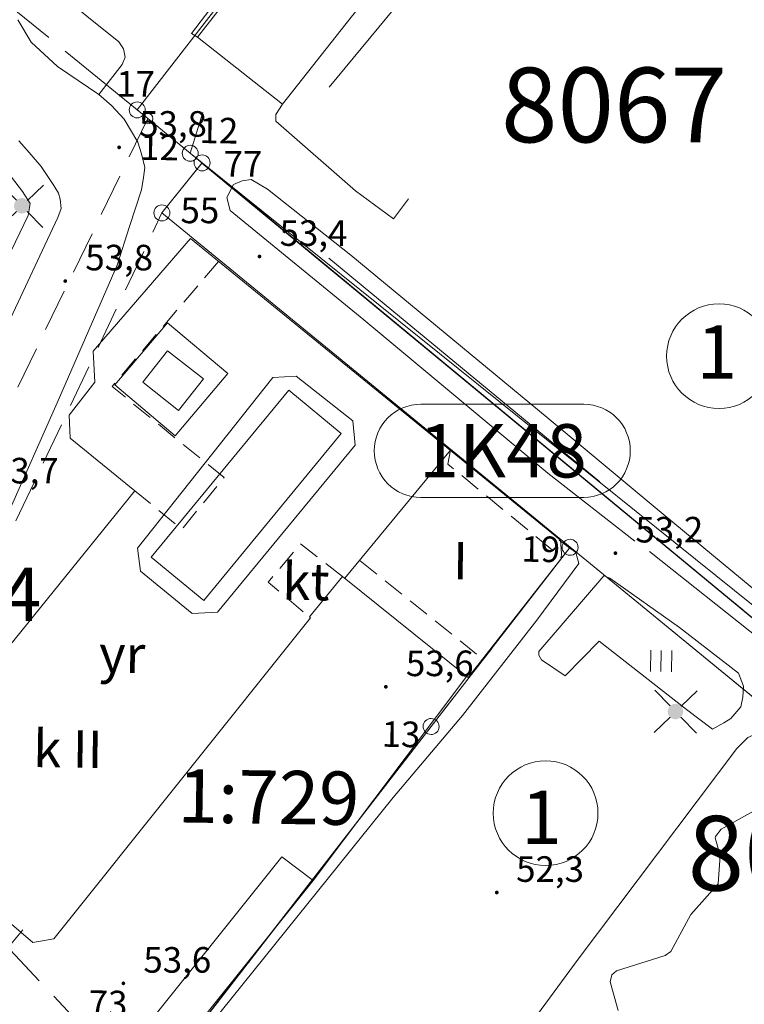
# Model space of a CAD drawing. Units: metres. Extents: x 25501005 to 25501425, y 6698587 to 6699181.
# Drawn here: x 25501264 to 25501332, y 6698686 to 6698778 of the extents above; entities that cross this region are included whole.
import ezdxf
from ezdxf.enums import TextEntityAlignment as Align

# ---------------------------------------------------------------- set-up
doc = ezdxf.new("R2010")
doc.units = ezdxf.units.M
doc.header["$MEASUREMENT"] = 0
for name, pattern in [('viiva102', [6, 5, -1]), ('viiva21', [1.5, 1, -0.5]), ('viiva42', [9, 2, -1, 2, -1, 2, -1]), ('viiva48', [6, 2, -4])]:
    doc.linetypes.add(name, pattern=pattern)
for name, color, linetype, lineweight in [('AK_OmaTeksti', 7, 'Continuous', 0), ('KiinteistoAlue_tontti', 7, 'Continuous', 0), ('KiinteistoAlue_yleinenalue', 7, 'Continuous', 0), ('KiinteistoTunnus', 7, 'Continuous', 0), ('KiinteistoYmpyra', 7, 'Continuous', 0), ('Korkeuskayra_välikäyrä', 7, 'Continuous', 0), ('Korkeuspiste_maanpinta', 7, 'Continuous', 0), ('MaaAlue_pihaalue', 7, 'Continuous', 0), ('MaaAlueSymboli_nurmikko', 7, 'Continuous', 0), ('MaaLiikenneRakenne_päällysteen_reuna', 7, 'Continuous', 0), ('PuuRivi_lehtipuurivi', 7, 'Continuous', 0), ('Raja_kylä', 7, 'Continuous', 0), ('Raja_tila', 7, 'Continuous', 0), ('Raja_tontti', 7, 'Continuous', 0), ('Raja_yleinenalue', 7, 'Continuous', 0), ('Rajamerkki_maarekisteripyykki', 7, 'Continuous', 0), ('Rajamerkki_maarekisteripyykki_numero', 7, 'Continuous', 0), ('Rajamerkki_rajapiste', 7, 'Continuous', 0), ('Rajamerkki_rajapiste_numero', 7, 'Continuous', 0), ('Rajamerkki_tonttipyykki', 7, 'Continuous', 0), ('Rajamerkki_tonttipyykki_numero', 7, 'Continuous', 0), ('Rajamerkki_yleisenalueenpyykki', 7, 'Continuous', 0), ('Rajamerkki_yleisenalueenpyykki_numero', 7, 'Continuous', 0), ('Rakenne_tukimuuri', 7, 'Continuous', 0), ('RakennuksenOsa_katos', 7, 'Continuous', 0), ('RakennuksenOsa_kerrosraja', 7, 'Continuous', 0), ('RakennuksenOsa_sisennys', 7, 'Continuous', 0), ('Rakennus_valmis', 7, 'Continuous', 0), ('RakennusTeksti_käyttötarkoitus', 7, 'Continuous', 0), ('RakennusTeksti_rakennusnumero', 7, 'Continuous', 0), ('SahkojohtoLaiteSymboli_PK_katuvalo', 7, 'Continuous', 0), ('TieAlue_ajorata', 7, 'Continuous', 0), ('TieAlue_kevyenliikenteenväylä', 7, 'Continuous', 0)]:
    doc.layers.add(name, color=color, linetype=linetype, lineweight=lineweight)
doc.styles.add('Style-Stella INTL ISO 211', font='Stella INTL ISO 211.shx')
doc.linetypes.add('lehtipuurivi', pattern='A,5,-2,[8,dgnlstyle-MAP.shx,S=0.015879,R=0,X=0,Y=0],-2', length=9)
doc.linetypes.add('tukimuuri2', pattern='A,2.5,[51,dgnlstyle-MAP.shx,S=0.007961,R=0,X=0,Y=0],6.5', length=9)

# ---------------------------------------------------------------- blocks, each defined once
blk = doc.blocks.new('Rajamerkki_maarekisteripyykki_4')
at = {"layer": 'Rajamerkki_maarekisteripyykki', "color": 43, "linetype": 'Continuous', "lineweight": 0}
blk.add_circle((0, 0), 0.375, dxfattribs=at)
blk = doc.blocks.new('Rajamerkki_rajapiste')
at = {"layer": 'Rajamerkki_rajapiste', "color": 33, "linetype": 'Continuous', "lineweight": 0}
blk.add_circle((0, 0), 0.246, dxfattribs=at)
blk = doc.blocks.new('Rajamerkki_yleisenalueenpyykki_2')
at = {"layer": 'Rajamerkki_yleisenalueenpyykki', "color": 45, "linetype": 'Continuous', "lineweight": 0}
blk.add_circle((0, 0), 0.375, dxfattribs=at)
blk = doc.blocks.new('KiinteistoYmpyra_yleinenalue_vahvistettu')
at = {"layer": 'KiinteistoYmpyra', "color": 242, "linetype": 'Continuous', "lineweight": 0}
for p, q in [((-7.566, 4.368), (7.722, 4.368)), ((-7.566, -4.368), (7.722, -4.368))]:
    blk.add_line(p, q, dxfattribs=at)
at = {"layer": 'KiinteistoYmpyra', "color": 242, "linetype": 'Continuous', "lineweight": 0, "extrusion": (0, 0, -1)}
blk.add_arc((7.566, 0), 4.368, 270, 90, dxfattribs=at)
blk.add_arc((7.566, 0), 4.368, 270, 90, dxfattribs=at)
at = {"layer": 'KiinteistoYmpyra', "color": 242, "linetype": 'Continuous', "lineweight": 0}
blk.add_arc((7.722, 0), 4.368, 270, 90, dxfattribs=at)
blk = doc.blocks.new('Rajamerkki_tonttipyykki_4')
at = {"layer": 'Rajamerkki_tonttipyykki', "color": 43, "linetype": 'Continuous', "lineweight": 0}
blk.add_circle((0, 0), 0.375, dxfattribs=at)
blk = doc.blocks.new('KiinteistoYmpyra_tontti_3')
at = {"layer": 'KiinteistoYmpyra', "color": 47, "linetype": 'Continuous', "lineweight": 0}
blk.add_circle((0, 0), 4.914, dxfattribs=at)
blk = doc.blocks.new('Korkeuspiste_maanpinta')
at = {"layer": 'Korkeuspiste_maanpinta', "linetype": 'Continuous', "lineweight": 0}
h = blk.add_hatch(color=7, dxfattribs=at)
edge = h.paths.add_edge_path()
edge.add_arc((0, 0), 0.0885, 0, 360)
blk = doc.blocks.new('SahkojohtoLaiteSymboli_PK_katuvalo3_1')
at = {"layer": 'SahkojohtoLaiteSymboli_PK_katuvalo', "linetype": 'Continuous', "lineweight": 0}
h = blk.add_hatch(color=107, dxfattribs=at)
edge = h.paths.add_edge_path()
edge.add_arc((-0.004, 0.004), 0.364, 0, 360)
at = {"layer": 'SahkojohtoLaiteSymboli_PK_katuvalo', "color": 107, "linetype": 'Continuous', "lineweight": 0, "flags": 128}
for points in [[(-0.254, 0.269), (-0.987, 0.987)], [(0.261, 0.253), (0.994, 0.987)], [(-0.987, -0.994), (-0.254, -0.261)], [(0.253, -0.254), (0.994, -0.994)]]:
    blk.add_lwpolyline(points, dxfattribs=at)
blk = doc.blocks.new('SahkojohtoLaiteSymboli_PK_katuvalo3_5')
at = {"layer": 'SahkojohtoLaiteSymboli_PK_katuvalo', "linetype": 'Continuous', "lineweight": 0}
h = blk.add_hatch(color=107, dxfattribs=at)
edge = h.paths.add_edge_path()
edge.add_arc((-0.004, 0.004), 0.364, 0, 360)
at = {"layer": 'SahkojohtoLaiteSymboli_PK_katuvalo', "color": 107, "linetype": 'Continuous', "lineweight": 0, "flags": 128}
for points in [[(-0.254, 0.269), (-0.987, 0.987)], [(0.261, 0.253), (0.994, 0.987)], [(-0.987, -0.995), (-0.254, -0.261)], [(0.253, -0.254), (0.994, -0.995)]]:
    blk.add_lwpolyline(points, dxfattribs=at)
blk = doc.blocks.new('MaaAlueSymboli_nurmikko')
at = {"layer": 'MaaAlueSymboli_nurmikko', "color": 33, "linetype": 'Continuous', "lineweight": 0}
for p, q in [((-0.491, -0.495), (-0.491, 0.495)), ((0.499, -0.495), (0.499, 0.495))]:
    blk.add_line(p, q, dxfattribs=at)
at = {"layer": 'MaaAlueSymboli_nurmikko', "color": 33, "linetype": 'Continuous', "lineweight": 0, "flags": 128}
for points in [[(-0.491, -0.495), (-0.491, 0.495)], [(0, 0.495), (0, -0.495)], [(0.499, -0.495), (0.499, 0.495)]]:
    blk.add_lwpolyline(points, dxfattribs=at)

msp = doc.modelspace()

# ---------------------------------------------------------------- linework, layer by layer
at = {"layer": 'KiinteistoAlue_tontti', "color": 33, "linetype": 'Continuous', "lineweight": 0, "flags": 128}
msp.add_lwpolyline([(25501363.065, 6698760.158), (25501308.004, 6698805.859), (25501304.882, 6698808.45), (25501274.727, 6698769.554), (25501275.718, 6698768.743), (25501279.705, 6698765.484), (25501280.82, 6698764.588), (25501332.694, 6698722.928), (25501363.065, 6698760.158)], close=True, dxfattribs=at)
msp.add_lwpolyline([(25501348.701, 6698674.664), (25501360.393, 6698687.453), (25501360.392, 6698687.453), (25501353.477, 6698697.283), (25501337.431, 6698710.43), (25501315.347, 6698728.521), (25501302.311, 6698711.707), (25501277.696, 6698679.951), (25501301.667, 6698661.268), (25501317.356, 6698649.038), (25501324.033, 6698643.834, -0.016265), (25501335.71, 6698659.468, 0), (25501335.71, 6698659.468, -0.000024), (25501335.727, 6698659.491, -0.016641), (25501348.701, 6698674.664)], format="xyb", close=True, dxfattribs=at)
at = {"layer": 'KiinteistoAlue_yleinenalue', "color": 244, "linetype": 'Continuous', "lineweight": 0, "flags": 128}
msp.add_lwpolyline([(25501277.05, 6698759.894), (25501315.347, 6698728.521), (25501337.431, 6698710.43), (25501340.77, 6698715.024), (25501280.808, 6698764.573), (25501277.05, 6698759.894)], close=True, dxfattribs=at)
at = {"layer": 'Korkeuskayra_välikäyrä', "color": 31, "linetype": 'Continuous', "lineweight": 13, "flags": 128}
msp.add_lwpolyline([(25501345.525, 6698704.771), (25501345.381, 6698704.768), (25501342.635, 6698704.78), (25501338.754, 6698705.189), (25501333.417, 6698704.23), (25501332.277, 6698703.596), (25501329.536, 6698702.073), (25501328.984, 6698701.384), (25501328.963, 6698701.263), (25501329.448, 6698699.605), (25501329.233, 6698696.946), (25501326.69, 6698694.059), (25501324.819, 6698690.592), (25501324.286, 6698690.213), (25501319.704, 6698688.787), (25501319.269, 6698688.421), (25501319.102, 6698687.739), (25501319.86, 6698685.063)], dxfattribs=at)
at = {"layer": 'MaaAlue_pihaalue', "color": 249, "linetype": 'Continuous', "lineweight": 0, "flags": 128}
for points in [[(25501288.377, 6698770.079), (25501287.739, 6698769.119), (25501287.753, 6698768.506), (25501295.228, 6698761.977), (25501298.786, 6698759.322), (25501300.183, 6698761.213)], [(25501283.465, 6698760.119), (25501283.133, 6698761.323), (25501283.753, 6698762.549), (25501284.567, 6698762.915), (25501285.43, 6698763.022), (25501286.967, 6698762.107), (25501294.776, 6698755.928), (25501313.19, 6698740.694), (25501324.274, 6698731.476), (25501337.697, 6698720.366), (25501344.755, 6698714.819), (25501349.813, 6698720.122)]]:
    msp.add_lwpolyline(points, dxfattribs=at)
at = {"layer": 'MaaLiikenneRakenne_päällysteen_reuna', "color": 43, "linetype": 'Continuous', "lineweight": 0, "flags": 128}
for points in [[(25501316.158, 6698727.014), (25501312.231, 6698721.687), (25501305.241, 6698712.744), (25501298.734, 6698705.034), (25501282.601, 6698685.013), (25501281.494, 6698683.57), (25501279.898, 6698683.132)], [(25501328.711, 6698711.463), (25501326.267, 6698713.294), (25501318.087, 6698719.712), (25501314.898, 6698716.449), (25501312.658, 6698717.97), (25501312.411, 6698718.397), (25501312.403, 6698718.751), (25501318.508, 6698725.849)], [(25501284.042, 6698678.168), (25501287.521, 6698682.501), (25501287.795, 6698682.586), (25501288.084, 6698682.042), (25501287.645, 6698680.615), (25501287.513, 6698679.549), (25501287.761, 6698679.004), (25501289.367, 6698677.664), (25501295.944, 6698672.508), (25501298.423, 6698670.875), (25501299.62, 6698670.155), (25501300.295, 6698669.935), (25501301.038, 6698670.11), (25501301.97, 6698670.644), (25501316.114, 6698689.87), (25501330.986, 6698709.644)]]:
    msp.add_lwpolyline(points, dxfattribs=at)
at = {"layer": 'PuuRivi_lehtipuurivi', "color": 31, "linetype": 'lehtipuurivi', "lineweight": 0, "ltscale": 2}
for p, q in [((25501292.733, 6698771.698), (25501308.191, 6698790.326)), ((25501292.72, 6698755.661), (25501318.129, 6698734.658))]:
    msp.add_line(p, q, dxfattribs=at)
at = {"layer": 'Raja_kylä', "color": 43, "linetype": 'viiva102', "lineweight": 0, "ltscale": 2, "flags": 128}
for points in [[(25501275.718, 6698768.743), (25501248.642, 6698790.88)], [(25501340.77, 6698715.024), (25501279.705, 6698765.484)]]:
    msp.add_lwpolyline(points, dxfattribs=at)
at = {"layer": 'Raja_tila', "color": 43, "linetype": 'viiva42', "lineweight": 0, "ltscale": 2}
msp.add_line((25501302.311, 6698711.707), (25501277.696, 6698679.951), dxfattribs=at)
at = {"layer": 'Raja_tila', "color": 35, "linetype": 'viiva48', "lineweight": 0, "ltscale": 2, "flags": 128}
msp.add_lwpolyline([(25501279.705, 6698765.484), (25501281.384, 6698770.909)], dxfattribs=at)
at = {"layer": 'Raja_tila', "color": 43, "linetype": 'viiva42', "lineweight": 0, "ltscale": 2, "flags": 128}
for points in [[(25501275.718, 6698768.743), (25501250.194, 6698715.994)], [(25501250.479, 6698703.883), (25501277.05, 6698759.894)], [(25501315.347, 6698728.521), (25501302.311, 6698711.707)], [(25501250.479, 6698703.883), (25501270.335, 6698682.748)]]:
    msp.add_lwpolyline(points, dxfattribs=at)
at = {"layer": 'Raja_tontti', "color": 43, "linetype": 'Continuous', "lineweight": 0}
for p, q in [((25501304.882, 6698808.45), (25501274.727, 6698769.554)), ((25501275.718, 6698768.743), (25501274.727, 6698769.554)), ((25501279.705, 6698765.484), (25501275.718, 6698768.743)), ((25501280.82, 6698764.588), (25501279.705, 6698765.484)), ((25501332.694, 6698722.928), (25501280.82, 6698764.588)), ((25501315.347, 6698728.521), (25501302.311, 6698711.707)), ((25501337.431, 6698710.43), (25501315.347, 6698728.521)), ((25501302.311, 6698711.707), (25501277.696, 6698679.951))]:
    msp.add_line(p, q, dxfattribs=at)
at = {"layer": 'Raja_yleinenalue', "color": 43, "linetype": 'Continuous', "lineweight": 0}
for p, q in [((25501280.82, 6698764.588), (25501277.05, 6698759.894)), ((25501280.82, 6698764.588), (25501340.77, 6698715.024)), ((25501277.05, 6698759.894), (25501315.347, 6698728.521)), ((25501315.347, 6698728.521), (25501337.431, 6698710.43))]:
    msp.add_line(p, q, dxfattribs=at)
at = {"layer": 'Rakenne_tukimuuri', "color": 241, "linetype": 'tukimuuri2', "lineweight": 0, "ltscale": 2}
msp.add_line((25501279.898, 6698683.132), (25501291.252, 6698697.25), dxfattribs=at)
at = {"layer": 'Rakenne_tukimuuri', "color": 241, "linetype": 'tukimuuri2', "lineweight": 0, "ltscale": 2, "flags": 128}
msp.add_lwpolyline([(25501305.658, 6698716.433), (25501291.252, 6698697.25), (25501288.295, 6698699.482), (25501272.885, 6698680.203)], dxfattribs=at)
at = {"layer": 'RakennuksenOsa_katos', "color": 7, "linetype": 'viiva21', "lineweight": 0, "ltscale": 2, "flags": 128}
msp.add_lwpolyline([(25501293.999, 6698725.779), (25501290.055, 6698728.837), (25501287.016, 6698725.253), (25501290.889, 6698721.984)], dxfattribs=at)
msp.add_lwpolyline([(25501293.999, 6698725.779), (25501290.055, 6698728.837), (25501287.016, 6698725.253), (25501290.889, 6698721.984)], dxfattribs=at)
at = {"layer": 'RakennuksenOsa_kerrosraja', "color": 31, "linetype": 'Continuous', "lineweight": 0}
msp.add_line((25501294.206, 6698725.619), (25501304.119, 6698737.617), dxfattribs=at)
msp.add_line((25501294.206, 6698725.619), (25501304.119, 6698737.617), dxfattribs=at)
at = {"layer": 'RakennuksenOsa_sisennys', "color": 7, "linetype": 'viiva21', "lineweight": 0, "ltscale": 2, "flags": 128}
for points in [[(25501282.35, 6698755.327), (25501272.373, 6698743.608), (25501282.874, 6698735.052), (25501278.926, 6698730.206), (25501274.507, 6698733.807)], [(25501282.35, 6698755.327), (25501272.373, 6698743.608), (25501282.874, 6698735.052), (25501278.926, 6698730.206), (25501274.507, 6698733.807)], [(25501304.119, 6698737.617), (25501303.892, 6698736.319), (25501314.588, 6698727.522)], [(25501304.119, 6698737.617), (25501303.892, 6698736.319), (25501314.588, 6698727.522)], [(25501295.662, 6698727.249), (25501307.173, 6698718.008)], [(25501295.662, 6698727.249), (25501307.173, 6698718.008)]]:
    msp.add_lwpolyline(points, dxfattribs=at)
at = {"layer": 'Rakennus_valmis', "color": 7, "linetype": 'Continuous', "lineweight": 0, "flags": 128}
msp.add_lwpolyline([(25501279.719, 6698757.48), (25501270.588, 6698746.908), (25501270.755, 6698744.003), (25501268.333, 6698740.905), (25501268.425, 6698738.762), (25501274.507, 6698733.807), (25501253.206, 6698707.53), (25501253.47, 6698704.48), (25501261.092, 6698698.095), (25501260.305, 6698696.863), (25501260.473, 6698695.251), (25501264.928, 6698691.45), (25501266.907, 6698691.773), (25501290.981, 6698721.907), (25501290.889, 6698721.984), (25501293.999, 6698725.779), (25501305.796, 6698716.293), (25501314.588, 6698727.522), (25501314.462, 6698729.197), (25501279.719, 6698757.48)], close=True, dxfattribs=at)
msp.add_lwpolyline([(25501279.719, 6698757.48), (25501270.588, 6698746.908), (25501270.755, 6698744.003), (25501268.333, 6698740.905), (25501268.425, 6698738.762), (25501274.507, 6698733.807), (25501253.206, 6698707.53), (25501253.47, 6698704.48), (25501261.092, 6698698.095), (25501260.305, 6698696.863), (25501260.473, 6698695.251), (25501264.928, 6698691.45), (25501266.907, 6698691.773), (25501290.981, 6698721.907), (25501290.889, 6698721.984), (25501293.999, 6698725.779), (25501305.796, 6698716.293), (25501314.588, 6698727.522), (25501314.462, 6698729.197), (25501279.719, 6698757.48)], close=True, dxfattribs=at)
msp.add_lwpolyline([(25501279.719, 6698757.48), (25501270.588, 6698746.908), (25501270.755, 6698744.003), (25501268.333, 6698740.905), (25501268.425, 6698738.762), (25501274.507, 6698733.807), (25501253.206, 6698707.53), (25501253.47, 6698704.48), (25501261.092, 6698698.095), (25501260.305, 6698696.863), (25501260.473, 6698695.251), (25501264.928, 6698691.45), (25501266.907, 6698691.773), (25501290.981, 6698721.907), (25501290.889, 6698721.984), (25501293.999, 6698725.779), (25501305.796, 6698716.293), (25501314.588, 6698727.522), (25501314.462, 6698729.197), (25501279.719, 6698757.48)], close=True, dxfattribs=at)
msp.add_lwpolyline([(25501279.719, 6698757.48), (25501270.588, 6698746.908), (25501270.755, 6698744.003), (25501268.333, 6698740.905), (25501268.425, 6698738.762), (25501274.507, 6698733.807), (25501253.206, 6698707.53), (25501253.47, 6698704.48), (25501261.092, 6698698.095), (25501260.305, 6698696.863), (25501260.473, 6698695.251), (25501264.928, 6698691.45), (25501266.907, 6698691.773), (25501290.981, 6698721.907), (25501290.889, 6698721.984), (25501293.999, 6698725.779), (25501305.796, 6698716.293), (25501314.588, 6698727.522), (25501314.462, 6698729.197), (25501279.719, 6698757.48)], close=True, dxfattribs=at)
for points in [[(25501283.222, 6698744.821), (25501278.302, 6698738.98), (25501272.638, 6698743.753), (25501277.559, 6698749.592), (25501283.222, 6698744.821)], [(25501283.222, 6698744.821), (25501278.302, 6698738.98), (25501272.638, 6698743.753), (25501277.559, 6698749.592), (25501283.222, 6698744.821)], [(25501277.585, 6698746.962), (25501280.946, 6698744.315), (25501278.617, 6698741.358), (25501275.256, 6698744.006), (25501277.585, 6698746.962)], [(25501277.585, 6698746.962), (25501280.946, 6698744.315), (25501278.617, 6698741.358), (25501275.256, 6698744.006), (25501277.585, 6698746.962)], [(25501295.182, 6698738.09), (25501282.249, 6698722.425), (25501279.897, 6698722.306), (25501275.029, 6698726.264), (25501274.755, 6698728.426), (25501287.449, 6698744.461), (25501289.635, 6698744.587), (25501294.953, 6698740.384), (25501295.182, 6698738.09)], [(25501295.182, 6698738.09), (25501282.249, 6698722.425), (25501279.897, 6698722.306), (25501275.029, 6698726.264), (25501274.755, 6698728.426), (25501287.449, 6698744.461), (25501289.635, 6698744.587), (25501294.953, 6698740.384), (25501295.182, 6698738.09)], [(25501293.878, 6698739.195), (25501280.983, 6698723.538), (25501276.05, 6698727.601), (25501288.947, 6698743.257), (25501293.878, 6698739.195)], [(25501293.878, 6698739.195), (25501280.983, 6698723.538), (25501276.05, 6698727.601), (25501288.947, 6698743.257), (25501293.878, 6698739.195)]]:
    msp.add_lwpolyline(points, dxfattribs=at)
at = {"layer": 'TieAlue_ajorata', "color": 37, "linetype": 'Continuous', "lineweight": 0, "flags": 128}
for points in [[(25501309.356, 6698796.173), (25501294.795, 6698778.26), (25501288.377, 6698770.079), (25501280.388, 6698776.375), (25501292.702, 6698792.157), (25501303.583, 6698805.985), (25501309.692, 6698813.843), (25501309.052, 6698814.331)], [(25501257.869, 6698721.045), (25501267.209, 6698742.08), (25501272.853, 6698754.996), (25501273.995, 6698758.612), (25501275.141, 6698762.071), (25501275.334, 6698763.209), (25501275.438, 6698764.156), (25501275.124, 6698765.439), (25501274.784, 6698766.533), (25501273.505, 6698768.675), (25501272.309, 6698769.969), (25501271.119, 6698771.012), (25501267.248, 6698773.627), (25501264.77, 6698775.898), (25501263.523, 6698778.009)], [(25501263.631, 6698766.669), (25501264.602, 6698765.559), (25501265.719, 6698764.239), (25501266.895, 6698762.473), (25501267.337, 6698761.751), (25501267.492, 6698761.188), (25501267.584, 6698760.316), (25501267.273, 6698759.459), (25501266.06, 6698756.856), (25501261.474, 6698747.114)], [(25501263.982, 6698692.615), (25501262.127, 6698690.362)]]:
    msp.add_lwpolyline(points, dxfattribs=at)
at = {"layer": 'TieAlue_kevyenliikenteenväylä', "color": 243, "linetype": 'Continuous', "lineweight": 0}
msp.add_line((25501322.797, 6698728.135), (25501333.289, 6698719.792), dxfattribs=at)
at = {"layer": 'TieAlue_kevyenliikenteenväylä', "color": 243, "linetype": 'Continuous', "lineweight": 0, "flags": 128}
for points in [[(25501309.052, 6698814.331), (25501300.346, 6698803.043), (25501285.89, 6698784.692), (25501279.814, 6698776.739), (25501280.388, 6698776.375)], [(25501263.932, 6698783.339), (25501270, 6698778.348), (25501272.998, 6698775.939), (25501273.438, 6698775.278), (25501273.598, 6698774.502), (25501273.331, 6698773.822), (25501271.119, 6698771.012)], [(25501239.993, 6698761.866), (25501245.932, 6698765.029), (25501248.244, 6698765.776), (25501250.369, 6698766.425), (25501254.231, 6698766.894), (25501256.597, 6698766.667), (25501258.944, 6698765.967), (25501260.474, 6698765.184), (25501262.944, 6698763.26), (25501263.952, 6698761.899), (25501264.671, 6698760.783), (25501264.509, 6698759.645), (25501262.514, 6698755.539), (25501261.191, 6698756.11)], [(25501283.465, 6698760.119), (25501295.998, 6698749.861), (25501313.27, 6698735.465), (25501321.425, 6698729.106)], [(25501316.158, 6698727.014), (25501315.898, 6698728.031), (25501314.333, 6698729.191)], [(25501328.711, 6698711.463), (25501329.772, 6698712.039), (25501330.423, 6698712.468), (25501331.362, 6698713.537), (25501331.561, 6698714.451), (25501331.619, 6698715.499), (25501331.149, 6698716.701), (25501325.62, 6698721.005), (25501319.092, 6698725.615), (25501318.508, 6698725.849)], [(25501330.986, 6698709.644), (25501332.036, 6698710.661), (25501333.017, 6698711.125), (25501334.196, 6698711.345), (25501336.124, 6698711.391), (25501338.358, 6698710.752), (25501342.209, 6698707.537), (25501351.427, 6698699.849), (25501354.12, 6698696.663), (25501359.368, 6698690.258), (25501365.097, 6698683.515)]]:
    msp.add_lwpolyline(points, dxfattribs=at)

# ---------------------------------------------------------------- block references
at = {"layer": 'KiinteistoYmpyra', "color": 47, "linetype": 'Continuous', "lineweight": 0}
for p in [(25501329.324, 6698746.45), (25501313.055, 6698703.573)]:
    msp.add_blockref('KiinteistoYmpyra_tontti_3', p, dxfattribs=at)
at = {"layer": 'KiinteistoYmpyra', "color": 242, "linetype": 'Continuous', "lineweight": 0}
msp.add_blockref('KiinteistoYmpyra_yleinenalue_vahvistettu', (25501308.91, 6698737.572), dxfattribs=at)
at = {"layer": 'Korkeuspiste_maanpinta', "color": 7, "linetype": 'Continuous', "lineweight": 0, "xscale": 2, "yscale": 2, "zscale": 2, "rotation": 359.1302525121235}
for p in [(25501273.03, 6698766.04), (25501286.21, 6698755.8), (25501267.98, 6698753.5), (25501319.6, 6698727.97), (25501298.06, 6698715.43), (25501308.47, 6698696.13), (25501273.43, 6698687.61)]:
    msp.add_blockref('Korkeuspiste_maanpinta', p, dxfattribs=at)
at = {"layer": 'MaaAlueSymboli_nurmikko', "color": 33, "linetype": 'Continuous', "lineweight": 0, "xscale": 1.999921978502591, "yscale": 1.999921992282806, "zscale": 1.999921978502591, "rotation": 359.1304757498393}
msp.add_blockref('MaaAlueSymboli_nurmikko', (25501323.89, 6698717.855), dxfattribs=at)
at = {"layer": 'Rajamerkki_maarekisteripyykki', "color": 43, "linetype": 'Continuous', "lineweight": 0}
for p, xscale, yscale, zscale, rotation in [((25501279.705, 6698765.484), 1.999922099454859, 1.999922113699732, 1.999922099454859, 359.1304721255832), ((25501315.347, 6698728.521), 1.999922001516014, 1.999922015756256, 1.999922001516014, 359.1304749422828), ((25501302.311, 6698711.707), 1.999922036832563, 1.999922050009443, 1.999922036832562, 359.1304762604933)]:
    msp.add_blockref('Rajamerkki_maarekisteripyykki_4', p, dxfattribs=dict(at, xscale=xscale, yscale=yscale, zscale=zscale, rotation=rotation))
at = {"layer": 'Rajamerkki_rajapiste', "color": 33, "linetype": 'Continuous', "lineweight": 0, "xscale": 1.999922111186824, "yscale": 1.999922124814469, "zscale": 1.999922111186824, "rotation": 359.1304718727367}
msp.add_blockref('Rajamerkki_rajapiste', (25501275.718, 6698768.743), dxfattribs=at)
at = {"layer": 'Rajamerkki_tonttipyykki', "color": 43, "linetype": 'Continuous', "lineweight": 0, "xscale": 2, "yscale": 2, "zscale": 2}
msp.add_blockref('Rajamerkki_tonttipyykki_4', (25501274.727, 6698769.554), dxfattribs=at)
at = {"layer": 'Rajamerkki_yleisenalueenpyykki', "color": 45, "linetype": 'Continuous', "lineweight": 0, "xscale": 2, "yscale": 2, "zscale": 2}
for p in [(25501280.82, 6698764.588), (25501277.05, 6698759.894)]:
    msp.add_blockref('Rajamerkki_yleisenalueenpyykki_2', p, dxfattribs=at)
at = {"layer": 'SahkojohtoLaiteSymboli_PK_katuvalo', "color": 107, "linetype": 'Continuous', "lineweight": 0}
for name, p, xscale, yscale, zscale, rotation in [('SahkojohtoLaiteSymboli_PK_katuvalo3_1', (25501263.906, 6698760.549), 1.999922141977722, 1.9999221557672, 1.999922141977721, 359.1304725156923), ('SahkojohtoLaiteSymboli_PK_katuvalo3_5', (25501325.247, 6698713.102), 1.999921974644078, 1.999921988435871, 1.999921974644078, 359.1304761197811)]:
    msp.add_blockref(name, p, dxfattribs=dict(at, xscale=xscale, yscale=yscale, zscale=zscale, rotation=rotation))

# ---------------------------------------------------------------- texts
at = {"layer": 'AK_OmaTeksti', "color": 18, "linetype": 'Continuous', "lineweight": 13, "true_color": 0x000000, "style": 'Style-Stella INTL ISO 211'}
for s, p in [('8067', (25501319.471, 6698770.019)), ('8021', (25501336.986, 6698699.818))]:
    msp.add_text(s, height=7, dxfattribs=at).set_placement(p, align=Align.MIDDLE_CENTER)
at = {"layer": 'KiinteistoTunnus', "color": 47, "linetype": 'Continuous', "lineweight": 0, "style": 'Style-Stella INTL ISO 211'}
for s, p in [('1', (25501329.127, 6698746.844)), ('1:734', (25501257.216, 6698724.095)), ('1', (25501312.664, 6698703.194))]:
    msp.add_text(s, height=5, dxfattribs=at).set_placement(p, align=Align.MIDDLE_CENTER)
at = {"layer": 'KiinteistoTunnus', "color": 242, "linetype": 'Continuous', "lineweight": 0, "style": 'Style-Stella INTL ISO 211'}
msp.add_text('1K48', height=5, dxfattribs=at).set_placement((25501309.035, 6698737.572), align=Align.MIDDLE_CENTER)
at = {"layer": 'KiinteistoTunnus', "color": 47, "linetype": 'Continuous', "lineweight": 0, "style": 'Style-Stella INTL ISO 211', "width": 1}
msp.add_text('1:729', height=4.9998, rotation=359.13048, dxfattribs=at).set_placement((25501287.055, 6698705.081), align=Align.MIDDLE_CENTER)
at = {"layer": 'Korkeuspiste_maanpinta', "color": 31, "linetype": 'Continuous', "lineweight": 13, "style": 'Style-Stella INTL ISO 211'}
for s, p in [('53,8', (25501278.09, 6698767.04)), ('53,4', (25501291.27, 6698756.8)), ('53,8', (25501273.04, 6698754.5)), ('53,7', (25501264.19, 6698734.51)), ('53,2', (25501324.66, 6698728.97)), ('53,6', (25501303.12, 6698716.43)), ('52,3', (25501313.47, 6698697.13)), ('53,6', (25501278.49, 6698688.61))]:
    msp.add_text(s, height=2.4, dxfattribs=at).set_placement(p, align=Align.CENTER)
at = {"layer": 'Rajamerkki_maarekisteripyykki_numero', "color": 43, "linetype": 'Continuous', "lineweight": 0, "style": 'Style-Stella INTL ISO 211'}
for s, p in [('12', (25501280.559, 6698766.448)), ('19', (25501310.76, 6698727.17))]:
    msp.add_text(s, height=2.4, rotation=359.13047, dxfattribs=at).set_placement(p)
at = {"layer": 'Rajamerkki_maarekisteripyykki_numero', "color": 43, "linetype": 'Continuous', "lineweight": 0, "style": 'Style-Stella INTL ISO 211', "width": 1}
msp.add_text('13', height=2.3999, rotation=359.13048, dxfattribs=at).set_placement((25501297.652, 6698709.808))
at = {"layer": 'Rajamerkki_rajapiste_numero', "color": 35, "linetype": 'Continuous', "lineweight": 0, "style": 'Style-Stella INTL ISO 211'}
for s, rotation, p in [('12', 359.13047, (25501274.99, 6698764.877)), ('73', 359.13048, (25501270.157, 6698684.557))]:
    msp.add_text(s, height=2.4, rotation=rotation, dxfattribs=at).set_placement(p)
at = {"layer": 'Rajamerkki_tonttipyykki_numero', "color": 43, "linetype": 'Continuous', "lineweight": 0, "style": 'Style-Stella INTL ISO 211'}
msp.add_text('17', height=2.4, dxfattribs=at).set_placement((25501272.777, 6698770.805))
at = {"layer": 'Rajamerkki_yleisenalueenpyykki_numero', "color": 45, "linetype": 'Continuous', "lineweight": 0, "style": 'Style-Stella INTL ISO 211'}
for s, p in [('77', (25501282.844, 6698763.306)), ('55', (25501278.789, 6698758.924))]:
    msp.add_text(s, height=2.4, dxfattribs=at).set_placement(p)
at = {"layer": 'RakennusTeksti_käyttötarkoitus', "color": 215, "linetype": 'Continuous', "lineweight": 0, "style": 'Style-Stella INTL ISO 211', "width": 1}
msp.add_text('yr', height=3.4999, rotation=359.13048, dxfattribs=at).set_placement((25501273.322, 6698718.498), align=Align.MIDDLE_CENTER)
msp.add_text('yr', height=3.4999, rotation=359.13048, dxfattribs=at).set_placement((25501273.322, 6698718.498), align=Align.MIDDLE_CENTER)
at = {"layer": 'RakennusTeksti_rakennusnumero', "color": 217, "linetype": 'Continuous', "lineweight": 0, "style": 'Style-Stella INTL ISO 211', "width": 1}
for s, height, p in [('I', 3.5, (25501305.064, 6698727.257)), ('I', 3.5, (25501305.064, 6698727.257)), ('kt', 3.4999, (25501290.565, 6698725.315)), ('kt', 3.4999, (25501290.565, 6698725.315)), ('k II', 3.4999, (25501268.226, 6698709.602)), ('k II', 3.4999, (25501268.226, 6698709.602))]:
    msp.add_text(s, height=height, rotation=359.13048, dxfattribs=at).set_placement(p, align=Align.MIDDLE_CENTER)

doc.saveas('drawing.dxf')
